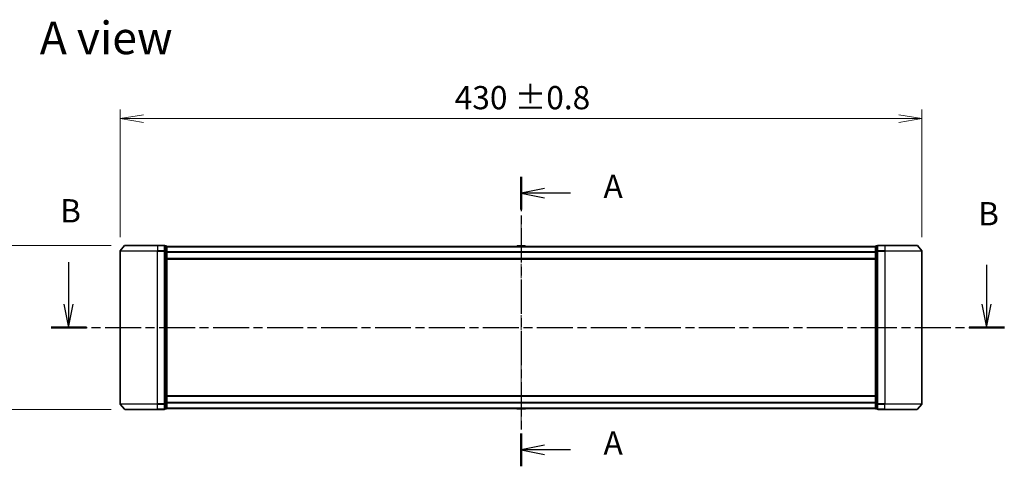
# Model space of a CAD drawing. Units: millimetres. Extents: x 0 to 9053, y 0 to 1405.
# Drawn here: x 1526 to 2054, y 643 to 883 of the extents above; entities that cross this region are included whole.
import ezdxf

# ---------------------------------------------------------------- set-up
doc = ezdxf.new("R2010")
doc.units = ezdxf.units.MM
doc.linetypes.add('CHAIN', pattern=[0.3543, 0.2362, -0.0295, 0.0591, -0.0295])
for name, color, linetype, lineweight in [('Centerline (ISO)', 131, 'Continuous', 18), ('Dimension (ISO)', 7, 'Continuous', 18), ('Dimension (ISO) @ 1', 7, 'Continuous', 18), ('Section Line (ISO)', 7, 'CHAIN', 25), ('Symbol (ISO)', 7, 'Continuous', 18), ('Visible (ISO)', 7, 'Continuous', 35), ('Visible Narrow (ISO)', 7, 'Continuous', 25)]:
    doc.layers.add(name, color=color, linetype=linetype, lineweight=lineweight)
doc.styles.add('Note Text (TK)', font='MS PGothic.ttf')
doc.dimstyles.new('Default - Method 1b (TK)', dxfattribs={"dimscale": 2.5, "dimtxt": 2.5, "dimasz": 2.5, "dimexe": 1, "dimexo": 1.5, "dimgap": 1, "dimtad": 1, "dimrnd": 1e-08, "dimdsep": 46, "dimtxsty": 'Note Text (TK)', "dimblk": 'OPEN', "dimcen": 0.09, "dimdle": 5, "dimclrd": 100, "dimclre": 100, "dimclrt": 7, "dimadec": 1, "dimazin": 1, "dimtfac": 1, "dimtmove": 0, "dimatfit": 3, "dimldrblk": 'OPEN', "dimfxl": 1, "dimtolj": 1, "dimlwd": -1, "dimlwe": -1, "dimarcsym": 0})

# ---------------------------------------------------------------- blocks, each defined once
blk = doc.blocks.new('2dTransSection0')
at = {"layer": 'Section Line (ISO)', "linetype": 'CHAIN', "ltscale": 15.541935}
blk.add_line((175.88, 167.67), (175.88, 136.64), dxfattribs=at)
at = {"layer": 'Section Line (ISO)', "linetype": 'Continuous', "lineweight": 50}
for p, q in [((175.88, 167.67), (175.88, 164.17)), ((175.88, 140.14), (175.88, 136.64))]:
    blk.add_line(p, q, dxfattribs=at)
at = {"layer": 'Section Line (ISO)', "linetype": 'Continuous'}
for p, q in [((178.38, 166.42), (175.88, 165.92)), ((178.38, 165.92), (175.88, 165.92)), ((175.88, 165.92), (178.38, 165.42)), ((181.18, 165.92), (178.38, 165.92)), ((178.38, 138.89), (175.88, 138.39)), ((178.38, 138.39), (175.88, 138.39)), ((175.88, 138.39), (178.38, 137.89)), ((181.18, 138.39), (178.38, 138.39))]:
    blk.add_line(p, q, dxfattribs=at)
at = {"layer": 'Section Line (ISO)', "char_height": 2.5, "attachment_point": 7, "style": 'Note Text (TK)'}
for insert in [(184.72, 164.63), (184.72, 137.1)]:
    blk.add_mtext('A', dxfattribs=dict(at, insert=insert))
blk = doc.blocks.new('2dTransSection1')
at = {"layer": 'Section Line (ISO)', "linetype": 'Continuous'}
for p, q in [((127.36, 158.55), (127.36, 154.03)), ((225.81, 158.25), (225.81, 154.03)), ((126.86, 154.03), (127.36, 151.53)), ((127.36, 154.03), (127.36, 151.53)), ((127.36, 151.53), (127.86, 154.03)), ((225.31, 154.03), (225.81, 151.53)), ((225.81, 154.03), (225.81, 151.53)), ((225.81, 151.53), (226.31, 154.03))]:
    blk.add_line(p, q, dxfattribs=at)
at = {"layer": 'Section Line (ISO)', "linetype": 'CHAIN', "ltscale": 16.345125}
blk.add_line((125.47, 151.53), (227.71, 151.53), dxfattribs=at)
at = {"layer": 'Section Line (ISO)', "linetype": 'Continuous', "lineweight": 50}
for p, q in [((125.47, 151.53), (129.26, 151.53)), ((223.92, 151.53), (227.71, 151.53))]:
    blk.add_line(p, q, dxfattribs=at)
at = {"layer": 'Section Line (ISO)', "char_height": 2.5, "attachment_point": 7, "style": 'Note Text (TK)'}
for insert in [(126.44, 162.01), (224.89, 161.7)]:
    blk.add_mtext('B', dxfattribs=dict(at, insert=insert))
blk = doc.blocks.new('_Open')
at = {"color": 0, "linetype": 'ByBlock', "lineweight": -2}
for p, q in [((-1, 0.167), (0, 0)), ((-1, -0.167), (0, 0)), ((0, 0), (-1, 0))]:
    blk.add_line(p, q, dxfattribs=at)
blk = doc.blocks.new('*D47')
at = {"layer": 'Defpoints', "color": 0}
for p in [(1582.03, 761.65), (1487.03, 673.65), (1582.03, 673.65)]:
    blk.add_point(p, dxfattribs=at)
at = {"layer": 'Dimension (ISO)', "color": 100}
for p, q in [((1574.53, 761.65), (1482.03, 761.65)), ((1487.03, 749.15), (1487.03, 686.15)), ((1574.53, 673.65), (1482.03, 673.65))]:
    blk.add_line(p, q, dxfattribs=at)
at = {"layer": 'Dimension (ISO)', "color": 100, "xscale": 12.5, "yscale": 12.5, "zscale": 12.5}
for p, rotation in [((1487.03, 761.65), 90), ((1487.03, 673.65), 270)]:
    blk.add_blockref('_Open', p, dxfattribs=dict(at, rotation=rotation))
at = {"layer": 'Dimension (ISO)', "color": 7, "insert": (1475.77, 686.77), "char_height": 12.5, "attachment_point": 4, "rotation": 90, "style": 'Note Text (TK)'}
blk.add_mtext('\\A1;\\fMS PGothic|b0|i0;{\\H12.4500;88 ±0.3}', dxfattribs=at)
blk = doc.blocks.new('*D48')
at = {"layer": 'Defpoints', "color": 0}
for p in [(2009.39, 829.63), (1579.39, 758.54), (2009.39, 758.54)]:
    blk.add_point(p, dxfattribs=at)
at = {"layer": 'Dimension (ISO)', "color": 100}
for p, q in [((1579.39, 766.04), (1579.39, 834.63)), ((2009.39, 766.04), (2009.39, 834.63)), ((1591.89, 829.63), (1996.89, 829.63))]:
    blk.add_line(p, q, dxfattribs=at)
at = {"layer": 'Dimension (ISO)', "color": 100, "xscale": 12.5, "yscale": 12.5, "zscale": 12.5, "rotation": 180}
blk.add_blockref('_Open', (1579.39, 829.63), dxfattribs=at)
at = {"layer": 'Dimension (ISO)', "color": 100, "xscale": 12.5, "yscale": 12.5, "zscale": 12.5}
blk.add_blockref('_Open', (2009.39, 829.63), dxfattribs=at)
at = {"layer": 'Dimension (ISO)', "color": 7, "insert": (1758.84, 840.89), "char_height": 12.5, "attachment_point": 4, "style": 'Note Text (TK)'}
blk.add_mtext('\\A1;\\fMS PGothic|b0|i0;{\\H12.4500;430 ±0.8}', dxfattribs=at)

msp = doc.modelspace()

# ---------------------------------------------------------------- linework, layer by layer
at = {"layer": 'Centerline (ISO)', "linetype": 'CHAIN', "ltscale": 23.990969}
msp.add_line((1794.3856, 775.1956), (1794.3856, 663.4356), dxfattribs=at)
at = {"layer": 'Visible (ISO)'}
for p, q in [((1581.7956, 761.5439), (1579.4551, 758.7353)), ((1582.0261, 761.6519), (1599.3856, 761.6519)), ((1603.0856, 761.6519), (1599.3856, 761.6519)), ((1604.0856, 761.3519), (1603.3856, 761.3519)), ((1603.3856, 758.5433), (1603.3856, 761.3519)), ((1604.3856, 758.3622), (1604.3856, 761.0519)), ((1984.3856, 761.0519), (1604.3856, 761.0519)), ((1792.0764, 761.2609), (1791.9406, 761.0519)), ((1796.5271, 761.3519), (1792.2441, 761.3519)), ((1796.6948, 761.2609), (1796.8306, 761.0519)), ((1984.3856, 761.0519), (1984.3856, 758.3622)), ((1985.3856, 761.3519), (1984.6856, 761.3519)), ((1985.3856, 761.3519), (1985.3856, 758.5433)), ((1989.3856, 761.6519), (1985.6856, 761.6519)), ((1989.3856, 761.6519), (2006.7451, 761.6519)), ((2006.9756, 761.5439), (2009.3161, 758.7353)), ((1579.3856, 758.5433), (1579.3856, 676.7605)), ((1603.3856, 676.7605), (1603.3856, 758.5433)), ((1604.3856, 676.9415), (1604.3856, 758.3622)), ((1984.3856, 758.3622), (1984.3856, 676.9415)), ((1985.3856, 758.5433), (1985.3856, 676.7605)), ((2009.3856, 676.7605), (2009.3856, 758.5433)), ((1604.3856, 754.2519), (1984.3856, 754.2519)), ((1581.7956, 673.7598), (1579.4551, 676.5684)), ((1603.3856, 673.9519), (1603.3856, 676.7605)), ((1984.3856, 681.0519), (1604.3856, 681.0519)), ((1604.3856, 674.2519), (1604.3856, 676.9415)), ((1984.3856, 676.9415), (1984.3856, 674.2519)), ((1985.3856, 676.7605), (1985.3856, 673.9519)), ((2006.9756, 673.7598), (2009.3161, 676.5684)), ((1599.3856, 673.6519), (1582.0261, 673.6519)), ((1599.3856, 673.6519), (1603.0856, 673.6519)), ((1603.3856, 673.9519), (1604.0856, 673.9519)), ((1604.3856, 674.2519), (1984.3856, 674.2519)), ((1792.0764, 674.0429), (1791.9406, 674.2519)), ((1792.2441, 673.9519), (1796.5271, 673.9519)), ((1796.6948, 674.0429), (1796.8306, 674.2519)), ((1984.6856, 673.9519), (1985.3856, 673.9519)), ((1985.6856, 673.6519), (1989.3856, 673.6519)), ((2006.7451, 673.6519), (1989.3856, 673.6519))]:
    msp.add_line(p, q, dxfattribs=at)
for centre, radius, start, end in [((1582.0261, 761.3519), 0.3, 90, 140.194429), ((1603.0856, 761.3519), 0.3, 0, 90), ((1604.0856, 761.0519), 0.3, 0, 90), ((1792.2441, 761.1519), 0.2, 90, 146.976132), ((1796.5271, 761.1519), 0.2, 33.023868, 90), ((1984.6856, 761.0519), 0.3, 90, 180), ((1985.6856, 761.3519), 0.3, 90, 180), ((2006.7451, 761.3519), 0.3, 39.805571, 90), ((1579.6856, 758.5433), 0.3, 140.194429, 180), ((2009.0856, 758.5433), 0.3, 0, 39.805571), ((1579.6856, 676.7605), 0.3, 180, 219.805571), ((2009.0856, 676.7605), 0.3, 320.194429, 0), ((1582.0261, 673.9519), 0.3, 219.805571, 270), ((1603.0856, 673.9519), 0.3, 270, 0), ((1604.0856, 674.2519), 0.3, 270, 0), ((1792.2441, 674.1519), 0.2, 213.023868, 270), ((1796.5271, 674.1519), 0.2, 270, 326.976132), ((1984.6856, 674.2519), 0.3, 180, 270), ((1985.6856, 673.9519), 0.3, 180, 270), ((2006.7451, 673.9519), 0.3, 270, 320.194429)]:
    msp.add_arc(centre, radius, start, end, dxfattribs=at)
at = {"layer": 'Visible Narrow (ISO)'}
for p, q in [((1599.3856, 761.5439), (1581.7956, 761.5439)), ((1599.3856, 761.5439), (1599.3856, 761.6519)), ((1599.3856, 761.5439), (1603.0856, 761.5439)), ((1599.3856, 761.5439), (1599.3856, 758.7353)), ((1603.0856, 761.5439), (1603.0856, 761.6519)), ((1603.0856, 761.5439), (1603.0856, 758.7353)), ((1603.3856, 761.2439), (1604.0856, 761.2439)), ((1604.0856, 761.2439), (1604.0856, 761.3519)), ((1604.0856, 761.2439), (1604.0856, 758.5543)), ((1604.3856, 760.9439), (1984.3856, 760.9439)), ((1796.6948, 761.2609), (1792.0764, 761.2609)), ((1984.6856, 761.3519), (1984.6856, 761.2439)), ((1984.6856, 761.2439), (1985.3856, 761.2439)), ((1984.6856, 758.5543), (1984.6856, 761.2439)), ((1985.6856, 761.6519), (1985.6856, 761.5439)), ((1985.6856, 761.5439), (1989.3856, 761.5439)), ((1985.6856, 758.7353), (1985.6856, 761.5439)), ((1989.3856, 761.5439), (1989.3856, 761.6519)), ((2006.9756, 761.5439), (1989.3856, 761.5439)), ((1989.3856, 761.5439), (1989.3856, 758.7353)), ((1599.3856, 758.5433), (1579.3856, 758.5433)), ((1579.4551, 758.7353), (1599.3856, 758.7353)), ((1603.0856, 758.7353), (1599.3856, 758.7353)), ((1599.3856, 758.7353), (1599.3856, 758.5433)), ((1599.3856, 758.5433), (1603.0856, 758.5433)), ((1599.3856, 676.7605), (1599.3856, 758.5433)), ((1603.0856, 758.5433), (1603.0856, 758.7353)), ((1603.0856, 758.5433), (1603.3856, 758.5433)), ((1603.0856, 758.5433), (1603.0856, 676.7605)), ((1604.0856, 758.5543), (1603.3856, 758.5543)), ((1603.3856, 758.3622), (1604.0856, 758.3622)), ((1604.0856, 758.3622), (1604.0856, 758.5543)), ((1604.0856, 758.3622), (1604.3856, 758.3622)), ((1604.0856, 758.3622), (1604.0856, 676.9415)), ((1984.3856, 758.1353), (1604.3856, 758.1353)), ((1604.3856, 757.9433), (1984.3856, 757.9433)), ((1984.3856, 758.3622), (1984.6856, 758.3622)), ((1985.3856, 758.5543), (1984.6856, 758.5543)), ((1984.6856, 758.5543), (1984.6856, 758.3622)), ((1984.6856, 758.3622), (1985.3856, 758.3622)), ((1984.6856, 676.9415), (1984.6856, 758.3622)), ((1985.3856, 758.5433), (1985.6856, 758.5433)), ((1989.3856, 758.7353), (1985.6856, 758.7353)), ((1985.6856, 758.7353), (1985.6856, 758.5433)), ((1985.6856, 758.5433), (1989.3856, 758.5433)), ((1985.6856, 676.7605), (1985.6856, 758.5433)), ((1989.3856, 758.7353), (1989.3856, 758.5433)), ((1989.3856, 758.7353), (2009.3161, 758.7353)), ((2009.3856, 758.5433), (1989.3856, 758.5433)), ((1989.3856, 758.5433), (1989.3856, 676.7605)), ((1984.3856, 754.5519), (1604.3856, 754.5519)), ((1579.3856, 676.7605), (1599.3856, 676.7605)), ((1599.3856, 676.5684), (1579.4551, 676.5684)), ((1603.0856, 676.7605), (1599.3856, 676.7605)), ((1599.3856, 676.5684), (1599.3856, 676.7605)), ((1599.3856, 676.5684), (1603.0856, 676.5684)), ((1599.3856, 673.7598), (1599.3856, 676.5684)), ((1603.3856, 676.7605), (1603.0856, 676.7605)), ((1603.0856, 676.5684), (1603.0856, 676.7605)), ((1603.0856, 676.5684), (1603.0856, 673.7598)), ((1604.0856, 676.9415), (1603.3856, 676.9415)), ((1603.3856, 676.7495), (1604.0856, 676.7495)), ((1604.3856, 676.9415), (1604.0856, 676.9415)), ((1604.0856, 676.7495), (1604.0856, 676.9415)), ((1604.0856, 676.7495), (1604.0856, 674.0598)), ((1604.3856, 680.7519), (1984.3856, 680.7519)), ((1984.3856, 677.3605), (1604.3856, 677.3605)), ((1604.3856, 677.1684), (1984.3856, 677.1684)), ((1984.6856, 676.9415), (1984.3856, 676.9415)), ((1985.3856, 676.9415), (1984.6856, 676.9415)), ((1984.6856, 676.9415), (1984.6856, 676.7495)), ((1984.6856, 676.7495), (1985.3856, 676.7495)), ((1984.6856, 674.0598), (1984.6856, 676.7495)), ((1985.6856, 676.7605), (1985.3856, 676.7605)), ((1989.3856, 676.7605), (1985.6856, 676.7605)), ((1985.6856, 676.7605), (1985.6856, 676.5684)), ((1985.6856, 676.5684), (1989.3856, 676.5684)), ((1985.6856, 673.7598), (1985.6856, 676.5684)), ((1989.3856, 676.5684), (1989.3856, 676.7605)), ((1989.3856, 676.7605), (2009.3856, 676.7605)), ((2009.3161, 676.5684), (1989.3856, 676.5684)), ((1989.3856, 673.7598), (1989.3856, 676.5684)), ((1581.7956, 673.7598), (1599.3856, 673.7598)), ((1603.0856, 673.7598), (1599.3856, 673.7598)), ((1599.3856, 673.7598), (1599.3856, 673.6519)), ((1603.0856, 673.6519), (1603.0856, 673.7598)), ((1604.0856, 674.0598), (1603.3856, 674.0598)), ((1604.0856, 673.9519), (1604.0856, 674.0598)), ((1984.3856, 674.3598), (1604.3856, 674.3598)), ((1792.0764, 674.0429), (1796.6948, 674.0429)), ((1985.3856, 674.0598), (1984.6856, 674.0598)), ((1984.6856, 674.0598), (1984.6856, 673.9519)), ((1989.3856, 673.7598), (1985.6856, 673.7598)), ((1985.6856, 673.7598), (1985.6856, 673.6519)), ((1989.3856, 673.7598), (1989.3856, 673.6519)), ((1989.3856, 673.7598), (2006.9756, 673.7598))]:
    msp.add_line(p, q, dxfattribs=at)
for centre, major_axis, start_param, end_param in [((1603.0856, 761.3519), (0.3, 0), 0, 1.57079633), ((1604.0856, 761.0519), (0.3, 0), 0, 1.57079633), ((1984.6856, 761.0519), (-0.3, 0), 4.71238898, 6.28318531), ((1985.6856, 761.3519), (-0.3, 0), 4.71238898, 6.28318531), ((1603.0856, 758.5433), (0.3, 0), 0, 1.57079633), ((1604.0856, 758.3622), (0.3, 0), 0, 1.57079633), ((1984.6856, 758.3622), (-0.3, 0), 4.71238898, 6.28318531), ((1985.6856, 758.5433), (-0.3, 0), 4.71238898, 6.28318531), ((1603.0856, 676.7605), (0.3, 0), 4.71238898, 6.28318531), ((1604.0856, 676.9415), (0.3, 0), 4.71238898, 6.28318531), ((1984.6856, 676.9415), (-0.3, 0), 0, 1.57079633), ((1985.6856, 676.7605), (-0.3, 0), 0, 1.57079633), ((1603.0856, 673.9519), (0.3, 0), 4.71238898, 6.28318531), ((1604.0856, 674.2519), (0.3, 0), 4.71238898, 6.28318531), ((1984.6856, 674.2519), (-0.3, 0), 0, 1.57079633), ((1985.6856, 673.9519), (-0.3, 0), 0, 1.57079633)]:
    msp.add_ellipse(centre, major_axis=major_axis, ratio=0.6401844, start_param=start_param, end_param=end_param, dxfattribs=at)

# ---------------------------------------------------------------- block references
at = {"layer": 'Section Line (ISO)', "xscale": 5, "yscale": 5, "zscale": 5}
for name in ['2dTransSection0', '2dTransSection1']:
    msp.add_blockref(name, (915, -40), dxfattribs=at)

# ---------------------------------------------------------------- texts
at = {"layer": 'Symbol (ISO)', "color": 7, "insert": (1536.3183, 872.9607), "char_height": 17.5, "attachment_point": 4, "line_spacing_factor": 1.5, "style": 'Note Text (TK)'}
msp.add_mtext('\\fMS PGothic|b0|i0;{\\H17.5000;A view}', dxfattribs=at)

# ---------------------------------------------------------------- dimensions: what is measured, and where the dimension line sits
at = {"layer": 'Dimension (ISO) @ 1', "color": 100}
for base, p1, p2, angle, text, picture, middle in [((2009.3856, 829.6329), (1579.3856, 758.5433), (2009.3856, 758.5433), 180, '\\fMS PGothic|b0|i0;{\\H12.4500;<> ±0.8}', '*D48', (1794.3856, 829.6329)), ((1487.0261, 673.6519), (1582.0261, 761.6519), (1582.0261, 673.6519), 90, '\\fMS PGothic|b0|i0;{\\H12.4500;<> ±0.3}', '*D47', (1487.0261, 717.6519))]:
    dim = msp.add_linear_dim(base=base, p1=p1, p2=p2, angle=angle, text=text, dimstyle='Default - Method 1b (TK)', override={"dimscale": 1, "dimtxt": 12.5, "dimasz": 12.5, "dimexe": 5, "dimexo": 7.5, "dimgap": 5, "dimdec": 2, "dimcen": 0.45, "dimtol": 0, "dimlim": 0, "dimtp": 0, "dimtm": 0, "dimtdec": 2, "dimtix": 0, "dimtofl": 0, "dimtmove": 0, "dimatfit": 1}, dxfattribs=at)
    dim.commit()
    dim.dimension.update_dxf_attribs({"geometry": picture, "text_midpoint": middle, "dimtype": 128})

doc.saveas('drawing.dxf')
